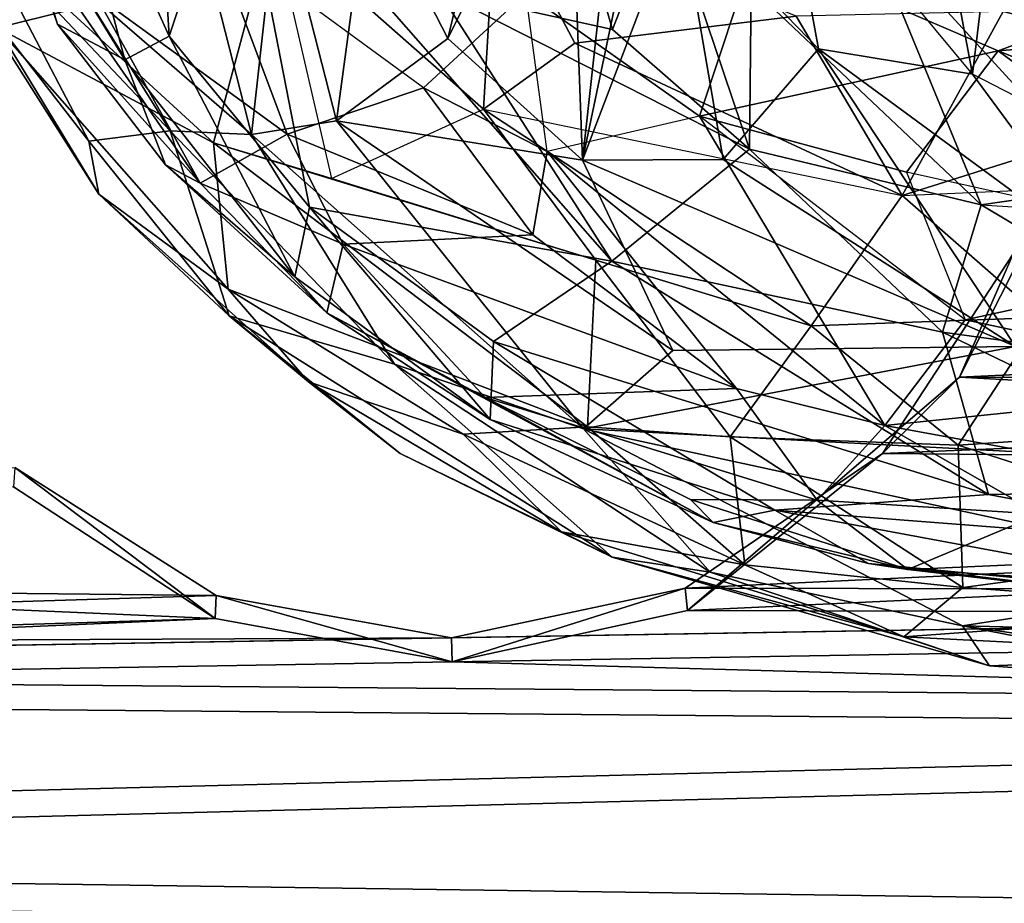
# Model space of a CAD drawing. Units: inches. Extents: x -74 to 81, y -64 to 114.
# Drawn here: x -6 to -4, y -36 to -34 of the extents above; entities that cross this region are included whole.
import ezdxf

# ---------------------------------------------------------------- set-up
doc = ezdxf.new("R2010")
doc.units = ezdxf.units.IN
doc.header["$MEASUREMENT"] = 0
doc.layers.get('0').update_dxf_attribs({"true_color": 0x5890e1})

msp = doc.modelspace()

# ---------------------------------------------------------------- linework, layer by layer
for points in [[(-4.6902, -34.6663, 31.0922), (-4.6006, -33.8498, 31.5692), (-4.717, -33.9626, 31.6494)], [(-4.535, -33.9237, 31.3708), (-4.6006, -33.8498, 31.5692), (-4.6902, -34.6663, 31.0922)], [(-5.7174, -33.9128, 31.6028), (-5.5694, -34.4734, 30.9791), (-5.7889, -34.1153, 31.2002)], [(-5.5093, -34.0105, 31.6755), (-5.4847, -34.4279, 31.1632), (-5.7174, -33.9128, 31.6028)], [(-5.7174, -33.9128, 31.6028), (-5.4847, -34.4279, 31.1632), (-5.5694, -34.4734, 30.9791)], [(-4.5038, -34.1764, 31.2057), (-4.535, -33.9237, 31.3708), (-4.6902, -34.6663, 31.0922)], [(-4.6902, -34.6663, 31.0922), (-4.717, -33.9626, 31.6494), (-4.949, -34.4325, 31.4025)], [(-4.717, -33.9626, 31.6494), (-4.8578, -34.0523, 31.7125), (-4.949, -34.4325, 31.4025)], [(-5.3545, -34.0398, 31.6983), (-5.4847, -34.4279, 31.1632), (-5.5093, -34.0105, 31.6755)], [(-5.3545, -34.0398, 31.6983), (-5.2149, -34.7563, 30.8455), (-5.4847, -34.4279, 31.1632)], [(-5.3545, -34.0398, 31.6983), (-4.6343, -34.8603, 30.763), (-5.2149, -34.7563, 30.8455)], [(-4.9672, -34.341, 31.3065), (-4.6343, -34.8603, 30.763), (-5.3545, -34.0398, 31.6983)], [(-4.949, -34.4325, 31.4025), (-4.8578, -34.0523, 31.7125), (-5.1013, -34.1349, 31.7695)], [(-4.2369, -34.452, 30.8986), (-4.3094, -34.0573, 30.9691), (-4.5038, -34.1764, 31.2057)], [(-4.3094, -34.0573, 30.9691), (-4.0001, -34.188, 30.6892), (-3.9413, -34.501, 30.7272)], [(-3.9413, -34.501, 30.7272), (-4.3094, -34.0573, 30.9691), (-4.2369, -34.452, 30.8986)], [(-3.9413, -34.501, 30.7272), (-4.0001, -34.188, 30.6892), (-3.8894, -34.0712, 30.5441)], [(-3.3741, -34.7936, 30.6238), (-3.9413, -34.501, 30.7272), (-3.8894, -34.0712, 30.5441)], [(-3.3741, -34.7936, 30.6238), (-3.8894, -34.0712, 30.5441), (-3.3755, -34.5995, 30.6161)], [(-3.8894, -34.0712, 30.5441), (-3.557, -34.3135, 30.5484), (-3.3755, -34.5995, 30.6161)], [(-5.7889, -34.1153, 31.2002), (-5.6988, -34.405, 30.6651), (-5.7596, -34.2267, 30.5023)], [(-5.7889, -34.1153, 31.2002), (-5.5694, -34.4734, 30.9791), (-5.6988, -34.405, 30.6651)], [(-3.9096, -34.2357, 30.4869), (-3.5877, -34.4676, 30.4731), (-3.8473, -34.1186, 30.3655)], [(-5.3262, -34.6166, 31.2347), (-5.4483, -34.1375, 31.7677), (-5.6562, -34.3304, 31.4057)], [(-5.3262, -34.6166, 31.2347), (-5.2748, -34.152, 31.78), (-5.4483, -34.1375, 31.7677)], [(-5.1629, -34.5908, 31.2918), (-5.1013, -34.1349, 31.7695), (-5.2748, -34.152, 31.78)], [(-4.949, -34.4325, 31.4025), (-5.1013, -34.1349, 31.7695), (-5.1629, -34.5908, 31.2918)], [(-4.7127, -34.1402, 31.2632), (-4.6331, -34.4148, 31.0416), (-4.9672, -34.341, 31.3065)], [(-4.7127, -34.1402, 31.2632), (-4.5336, -34.1589, 31.0455), (-4.6331, -34.4148, 31.0416)], [(-5.1629, -34.5908, 31.2918), (-5.2748, -34.152, 31.78), (-5.3262, -34.6166, 31.2347)], [(-4.8565, -34.1553, 29.384), (-5.2857, -34.211, 29.6157), (-4.8809, -34.5683, 29.3334)], [(-4.8565, -34.1553, 29.384), (-4.8809, -34.5683, 29.3334), (-4.705, -34.4412, 29.2506)], [(-4.8565, -34.1553, 29.384), (-4.705, -34.4412, 29.2506), (-4.2802, -34.3893, 29.1223)], [(-4.5336, -34.1589, 31.0455), (-4.3697, -34.6447, 30.7852), (-4.6331, -34.4148, 31.0416)], [(-4.5336, -34.1589, 31.0455), (-4.3667, -34.3339, 30.8504), (-4.3697, -34.6447, 30.7852)], [(-4.4202, -34.6647, 30.9551), (-4.5038, -34.1764, 31.2057), (-4.6902, -34.6663, 31.0922)], [(-4.2369, -34.452, 30.8986), (-4.5038, -34.1764, 31.2057), (-4.4202, -34.6647, 30.9551)], [(-5.6773, -34.3777, 30.0703), (-5.8143, -34.4118, 30.4457), (-5.8273, -34.1908, 30.2785)], [(-5.6388, -34.6293, 30.9108), (-5.8565, -34.2138, 31.2756), (-5.89, -34.3054, 30.9503)], [(-5.6388, -34.6293, 30.9108), (-5.4825, -34.6098, 31.1574), (-5.8565, -34.2138, 31.2756)], [(-5.4825, -34.6098, 31.1574), (-5.6562, -34.3304, 31.4057), (-5.8565, -34.2138, 31.2756)], [(-5.399, -34.633, 29.7857), (-5.6773, -34.3777, 30.0703), (-5.2857, -34.211, 29.6157)], [(-5.1726, -34.7015, 29.5722), (-5.399, -34.633, 29.7857), (-5.2857, -34.211, 29.6157)], [(-5.2857, -34.211, 29.6157), (-5.1726, -34.7015, 29.5722), (-4.8809, -34.5683, 29.3334)], [(-4.3667, -34.3339, 30.8504), (-3.9243, -34.752, 30.5807), (-4.1492, -34.2057, 30.6449)], [(-3.9243, -34.752, 30.5807), (-3.6822, -34.7164, 30.5258), (-4.1492, -34.2057, 30.6449)], [(-4.1492, -34.2057, 30.6449), (-3.6822, -34.7164, 30.5258), (-3.9096, -34.2357, 30.4869)], [(-5.6988, -34.405, 30.6651), (-5.425, -34.7104, 30.2085), (-5.7596, -34.2267, 30.5023)], [(-5.7596, -34.2267, 30.5023), (-5.425, -34.7104, 30.2085), (-5.6258, -34.3486, 30.2407)], [(-5.6258, -34.3486, 30.2407), (-5.2581, -34.6161, 29.8166), (-5.4024, -34.2296, 29.8854)], [(-4.799, -34.3453, 29.4484), (-4.9956, -34.5274, 29.5531), (-5.4024, -34.2296, 29.8854)], [(-5.2581, -34.6161, 29.8166), (-4.9956, -34.5274, 29.5531), (-5.4024, -34.2296, 29.8854)], [(-3.6822, -34.7164, 30.5258), (-3.5877, -34.4676, 30.4731), (-3.9096, -34.2357, 30.4869)], [(-3.3701, -34.2439, 29.0935), (-3.8823, -34.3805, 29.0555), (-3.3676, -34.5102, 28.9852)], [(-4.3574, -34.2556, 29.3293), (-4.4654, -34.5815, 29.2787), (-4.799, -34.3453, 29.4484)], [(-4.3574, -34.2556, 29.3293), (-3.8917, -34.4559, 29.1661), (-4.4654, -34.5815, 29.2787)], [(-4.3574, -34.2556, 29.3293), (-3.3707, -34.2622, 29.2361), (-3.8917, -34.4559, 29.1661)], [(-3.3707, -34.2622, 29.2361), (-3.3692, -34.413, 29.1515), (-3.8917, -34.4559, 29.1661)], [(-5.6195, -34.7312, 30.5922), (-5.89, -34.3054, 30.9503), (-5.8143, -34.4118, 30.4457)], [(-5.6195, -34.7312, 30.5922), (-5.6388, -34.6293, 30.9108), (-5.89, -34.3054, 30.9503)], [(-5.4825, -34.6098, 31.1574), (-5.3262, -34.6166, 31.2347), (-5.6562, -34.3304, 31.4057)], [(-5.425, -34.7104, 30.2085), (-5.2581, -34.6161, 29.8166), (-5.6258, -34.3486, 30.2407)], [(-4.9956, -34.5274, 29.5531), (-4.7582, -34.6493, 29.4169), (-4.799, -34.3453, 29.4484)], [(-4.9672, -34.341, 31.3065), (-4.3697, -34.6447, 30.7852), (-4.6343, -34.8603, 30.763)], [(-4.6331, -34.4148, 31.0416), (-4.3697, -34.6447, 30.7852), (-4.9672, -34.341, 31.3065)], [(-4.799, -34.3453, 29.4484), (-4.4654, -34.5815, 29.2787), (-4.7582, -34.6493, 29.4169)], [(-4.3667, -34.3339, 30.8504), (-3.9243, -34.752, 30.5807), (-4.3697, -34.6447, 30.7852)], [(-5.399, -34.633, 29.7857), (-5.8143, -34.4118, 30.4457), (-5.6773, -34.3777, 30.0703)], [(-4.2802, -34.3893, 29.1223), (-4.0763, -34.7343, 29.0304), (-3.8823, -34.3805, 29.0555)], [(-3.8823, -34.3805, 29.0555), (-4.0763, -34.7343, 29.0304), (-3.3676, -34.5102, 28.9852)], [(-5.4913, -34.6749, 30.5772), (-5.425, -34.7104, 30.2085), (-5.6988, -34.405, 30.6651)], [(-5.5694, -34.4734, 30.9791), (-5.4913, -34.6749, 30.5772), (-5.6988, -34.405, 30.6651)], [(-4.2802, -34.3893, 29.1223), (-4.705, -34.4412, 29.2506), (-4.0763, -34.7343, 29.0304)], [(-5.3711, -34.9139, 30.0198), (-5.6195, -34.7312, 30.5922), (-5.8143, -34.4118, 30.4457)], [(-5.3711, -34.9139, 30.0198), (-5.8143, -34.4118, 30.4457), (-5.399, -34.633, 29.7857)], [(-3.3692, -34.413, 29.1515), (-3.367, -34.668, 29.0855), (-3.8917, -34.4559, 29.1661)], [(-5.4847, -34.4279, 31.1632), (-5.2431, -34.89, 30.515), (-5.5694, -34.4734, 30.9791)], [(-5.4847, -34.4279, 31.1632), (-5.2149, -34.7563, 30.8455), (-5.2431, -34.89, 30.515)], [(-5.1629, -34.5908, 31.2918), (-4.6902, -34.6663, 31.0922), (-4.949, -34.4325, 31.4025)], [(-4.705, -34.4412, 29.2506), (-4.8809, -34.5683, 29.3334), (-4.0763, -34.7343, 29.0304)], [(-4.4654, -34.5815, 29.2787), (-3.8917, -34.4559, 29.1661), (-4.0681, -34.6893, 29.1576)], [(-3.8588, -35.0239, 30.6294), (-4.2369, -34.452, 30.8986), (-4.4202, -34.6647, 30.9551)], [(-3.6699, -34.8692, 30.6385), (-4.2369, -34.452, 30.8986), (-3.8588, -35.0239, 30.6294)], [(-3.6699, -34.8692, 30.6385), (-3.9413, -34.501, 30.7272), (-4.2369, -34.452, 30.8986)], [(-3.8917, -34.4559, 29.1661), (-3.3657, -34.8449, 29.0853), (-4.0681, -34.6893, 29.1576)], [(-3.8917, -34.4559, 29.1661), (-3.367, -34.668, 29.0855), (-3.3657, -34.8449, 29.0853)], [(-5.5694, -34.4734, 30.9791), (-5.2431, -34.89, 30.515), (-5.4913, -34.6749, 30.5772)], [(-3.3676, -34.5102, 28.9852), (-4.0763, -34.7343, 29.0304), (-3.366, -34.7024, 28.9564)], [(-3.3741, -34.7936, 30.6238), (-3.9413, -34.501, 30.7272), (-3.6699, -34.8692, 30.6385)], [(-4.7861, -34.8098, 29.4758), (-4.9956, -34.5274, 29.5531), (-5.2581, -34.6161, 29.8166)], [(-4.7861, -34.8098, 29.4758), (-4.7582, -34.6493, 29.4169), (-4.9956, -34.5274, 29.5531)], [(-4.6646, -34.858, 29.2632), (-5.1726, -34.7015, 29.5722), (-4.8809, -34.5683, 29.3334)], [(-4.2512, -34.9847, 29.1211), (-4.8809, -34.5683, 29.3334), (-4.0763, -34.7343, 29.0304)], [(-4.2512, -34.9847, 29.1211), (-4.6646, -34.858, 29.2632), (-4.8809, -34.5683, 29.3334)], [(-4.6887, -35.1821, 30.6259), (-5.1629, -34.5908, 31.2918), (-5.3262, -34.6166, 31.2347)], [(-4.5168, -35.032, 30.7705), (-5.1629, -34.5908, 31.2918), (-4.6887, -35.1821, 30.6259)], [(-4.5168, -35.032, 30.7705), (-4.6902, -34.6663, 31.0922), (-5.1629, -34.5908, 31.2918)], [(-4.7582, -34.6493, 29.4169), (-4.1097, -35.1757, 29.3167), (-4.4654, -34.5815, 29.2787)], [(-4.1097, -35.1757, 29.3167), (-3.9553, -34.9726, 29.1714), (-4.4654, -34.5815, 29.2787)], [(-4.4654, -34.5815, 29.2787), (-4.0681, -34.6893, 29.1576), (-3.9553, -34.9726, 29.1714)], [(-5.3692, -34.9654, 30.5365), (-5.4825, -34.6098, 31.1574), (-5.6388, -34.6293, 30.9108)], [(-5.0518, -35.0582, 30.7071), (-5.4825, -34.6098, 31.1574), (-5.3692, -34.9654, 30.5365)], [(-5.0518, -35.0582, 30.7071), (-5.3262, -34.6166, 31.2347), (-5.4825, -34.6098, 31.1574)], [(-5.6195, -34.7312, 30.5922), (-5.3692, -34.9654, 30.5365), (-5.6388, -34.6293, 30.9108)], [(-5.425, -34.7104, 30.2085), (-5.1499, -34.8275, 29.8325), (-5.2581, -34.6161, 29.8166)], [(-4.6887, -35.1821, 30.6259), (-5.3262, -34.6166, 31.2347), (-5.0518, -35.0582, 30.7071)], [(-5.1499, -34.8275, 29.8325), (-4.7861, -34.8098, 29.4758), (-5.2581, -34.6161, 29.8166)], [(-4.6808, -35.1786, 29.4533), (-5.399, -34.633, 29.7857), (-4.6646, -34.858, 29.2632)], [(-4.6808, -35.1786, 29.4533), (-5.3711, -34.9139, 30.0198), (-5.399, -34.633, 29.7857)], [(-4.6646, -34.858, 29.2632), (-5.399, -34.633, 29.7857), (-5.1726, -34.7015, 29.5722)], [(-4.7861, -34.8098, 29.4758), (-4.3946, -35.105, 29.3962), (-4.7582, -34.6493, 29.4169)], [(-4.3946, -35.105, 29.3962), (-4.1097, -35.1757, 29.3167), (-4.7582, -34.6493, 29.4169)], [(-4.3697, -34.6447, 30.7852), (-3.9989, -34.9965, 30.5267), (-4.6343, -34.8603, 30.763)], [(-3.9243, -34.752, 30.5807), (-3.9989, -34.9965, 30.5267), (-4.3697, -34.6447, 30.7852)], [(-3.8588, -35.0239, 30.6294), (-4.4202, -34.6647, 30.9551), (-4.6902, -34.6663, 31.0922)], [(-3.8588, -35.0239, 30.6294), (-4.6902, -34.6663, 31.0922), (-4.5168, -35.032, 30.7705)], [(-5.4913, -34.6749, 30.5772), (-5.1815, -34.9594, 30.1574), (-5.425, -34.7104, 30.2085)], [(-5.2431, -34.89, 30.515), (-5.1815, -34.9594, 30.1574), (-5.4913, -34.6749, 30.5772)], [(-3.8086, -34.9686, 29.0085), (-4.0763, -34.7343, 29.0304), (-3.366, -34.7024, 28.9564)], [(-4.0681, -34.6893, 29.1576), (-3.9553, -34.9726, 29.1714), (-3.3657, -34.8449, 29.0853)], [(-5.425, -34.7104, 30.2085), (-5.1815, -34.9594, 30.1574), (-5.1499, -34.8275, 29.8325)], [(-3.9243, -34.752, 30.5807), (-3.3735, -34.7867, 30.4979), (-3.6822, -34.7164, 30.5258)], [(-5.2165, -35.0922, 30.0736), (-5.6195, -34.7312, 30.5922), (-5.3711, -34.9139, 30.0198)], [(-5.2165, -35.0922, 30.0736), (-5.3692, -34.9654, 30.5365), (-5.6195, -34.7312, 30.5922)], [(-3.8086, -34.9686, 29.0085), (-4.2512, -34.9847, 29.1211), (-4.0763, -34.7343, 29.0304)], [(-5.2149, -34.7563, 30.8455), (-4.868, -35.1646, 30.2086), (-5.2431, -34.89, 30.515)], [(-5.2149, -34.7563, 30.8455), (-4.8617, -35.0144, 30.5923), (-4.868, -35.1646, 30.2086)], [(-4.6343, -34.8603, 30.763), (-4.8617, -35.0144, 30.5923), (-5.2149, -34.7563, 30.8455)], [(-3.9989, -34.9965, 30.5267), (-3.9243, -34.752, 30.5807), (-3.371, -35.083, 30.4287)], [(-3.9243, -34.752, 30.5807), (-3.3735, -34.7867, 30.4979), (-3.371, -35.083, 30.4287)], [(-5.1499, -34.8275, 29.8325), (-4.3946, -35.105, 29.3962), (-4.7861, -34.8098, 29.4758)], [(-5.1815, -34.9594, 30.1574), (-4.8776, -35.1221, 29.8655), (-5.1499, -34.8275, 29.8325)], [(-5.1499, -34.8275, 29.8325), (-4.8776, -35.1221, 29.8655), (-4.3946, -35.105, 29.3962)], [(-4.4068, -35.1974, 29.2934), (-4.6808, -35.1786, 29.4533), (-4.6646, -34.858, 29.2632)], [(-4.2512, -34.9847, 29.1211), (-4.4068, -35.1974, 29.2934), (-4.6646, -34.858, 29.2632)], [(-4.1142, -35.2297, 109.8949), (-3.9665, -35.0829, 110.4961), (-3.8633, -34.8459, 109.9185)], [(-4.1142, -35.2297, 109.8949), (-3.8633, -34.8459, 109.9185), (0.2524, -35.0468, 109.9022)], [(-3.8633, -34.8459, 109.9185), (-3.9665, -35.0829, 110.4961), (-3.8614, -34.8754, 110.5083)], [(-3.3641, -35.0984, 29.1508), (-3.3657, -34.8449, 29.0853), (-3.9553, -34.9726, 29.1714)], [(-4.6343, -34.8603, 30.763), (-3.9106, -35.3083, 30.291), (-4.8617, -35.0144, 30.5923)], [(-3.9989, -34.9965, 30.5267), (-3.9106, -35.3083, 30.291), (-4.6343, -34.8603, 30.763)], [(0.3567, -34.881, 110.5039), (-3.8614, -34.8754, 110.5083), (-3.9665, -35.0829, 110.4961)], [(-5.2431, -34.89, 30.515), (-4.868, -35.1646, 30.2086), (-5.1815, -34.9594, 30.1574)], [(0.3567, -34.881, 110.5039), (-3.9665, -35.0829, 110.4961), (0.2516, -35.0884, 110.4913)], [(-4.9194, -35.1927, 29.7086), (-5.2165, -35.0922, 30.0736), (-5.3711, -34.9139, 30.0198)], [(-4.9194, -35.1927, 29.7086), (-5.3711, -34.9139, 30.0198), (-4.6808, -35.1786, 29.4533)], [(-4.6332, -35.4292, 30.1057), (-5.3692, -34.9654, 30.5365), (-5.041, -35.23, 30.1435)], [(-4.6332, -35.4292, 30.1057), (-5.0518, -35.0582, 30.7071), (-5.3692, -34.9654, 30.5365)], [(-5.041, -35.23, 30.1435), (-5.3692, -34.9654, 30.5365), (-5.2165, -35.0922, 30.0736)], [(-4.868, -35.1646, 30.2086), (-4.4392, -35.3626, 29.9035), (-5.1815, -34.9594, 30.1574)], [(-5.1815, -34.9594, 30.1574), (-4.4392, -35.3626, 29.9035), (-4.8776, -35.1221, 29.8655)], [(-3.8086, -34.9686, 29.0085), (-3.9685, -35.2137, 29.136), (-4.2512, -34.9847, 29.1211)], [(-4.1097, -35.1757, 29.3167), (-3.3641, -35.0984, 29.1508), (-3.9553, -34.9726, 29.1714)], [(-3.363, -35.1731, 29.0427), (-3.9685, -35.2137, 29.136), (-3.8086, -34.9686, 29.0085)], [(-3.9685, -35.2137, 29.136), (-4.4068, -35.1974, 29.2934), (-4.2512, -34.9847, 29.1211)], [(-3.9989, -34.9965, 30.5267), (-3.3687, -35.3005, 30.291), (-3.9106, -35.3083, 30.291)], [(-3.9989, -34.9965, 30.5267), (-3.371, -35.083, 30.4287), (-3.3687, -35.3005, 30.291)], [(-4.8617, -35.0144, 30.5923), (-4.3211, -35.3386, 30.1955), (-4.868, -35.1646, 30.2086)], [(-3.9106, -35.3083, 30.291), (-4.3211, -35.3386, 30.1955), (-4.8617, -35.0144, 30.5923)], [(-3.37, -35.2521, 30.4867), (-3.8588, -35.0239, 30.6294), (-4.6887, -35.1821, 30.6259)], [(-4.6887, -35.1821, 30.6259), (-3.8588, -35.0239, 30.6294), (-4.5168, -35.032, 30.7705)], [(-4.1142, -35.2297, 109.8949), (0.2524, -35.0468, 109.9022), (0.1882, -35.2682, 109.8871)], [(-4.4455, -35.4578, 30.2115), (-4.6887, -35.1821, 30.6259), (-5.0518, -35.0582, 30.7071)], [(-4.4455, -35.4578, 30.2115), (-5.0518, -35.0582, 30.7071), (-4.6332, -35.4292, 30.1057)], [(0.1886, -35.3121, 110.4761), (-3.9665, -35.0829, 110.4961), (-4.4885, -35.5313, 110.4657)], [(-4.1142, -35.2297, 109.8949), (-4.4885, -35.5313, 110.4657), (-3.9665, -35.0829, 110.4961)], [(0.2516, -35.0884, 110.4913), (-3.9665, -35.0829, 110.4961), (0.1886, -35.3121, 110.4761)], [(-4.7306, -35.3805, 29.8677), (-5.2165, -35.0922, 30.0736), (-4.9194, -35.1927, 29.7086)], [(-4.7306, -35.3805, 29.8677), (-5.041, -35.23, 30.1435), (-5.2165, -35.0922, 30.0736)], [(-4.8776, -35.1221, 29.8655), (-4.2396, -35.3191, 29.5284), (-4.3946, -35.105, 29.3962)], [(-4.2396, -35.3191, 29.5284), (-4.1097, -35.1757, 29.3167), (-4.3946, -35.105, 29.3962)], [(-4.1097, -35.1757, 29.3167), (-3.3633, -35.3125, 29.2881), (-3.3641, -35.0984, 29.1508)], [(-4.4832, -35.318, 29.7567), (-4.2396, -35.3191, 29.5284), (-4.8776, -35.1221, 29.8655)], [(-4.4392, -35.3626, 29.9035), (-4.4832, -35.318, 29.7567), (-4.8776, -35.1221, 29.8655)], [(-4.3788, -35.4435, 29.5573), (-4.9194, -35.1927, 29.7086), (-4.6808, -35.1786, 29.4533)], [(-4.3211, -35.3386, 30.1955), (-4.4392, -35.3626, 29.9035), (-4.868, -35.1646, 30.2086)], [(-4.4068, -35.1974, 29.2934), (-4.3788, -35.4435, 29.5573), (-4.6808, -35.1786, 29.4533)], [(-4.2396, -35.3191, 29.5284), (-3.8117, -35.3465, 29.3757), (-4.1097, -35.1757, 29.3167)], [(-3.8117, -35.3465, 29.3757), (-3.3633, -35.3125, 29.2881), (-4.1097, -35.1757, 29.3167)], [(-3.3621, -35.408, 29.1945), (-3.9685, -35.2137, 29.136), (-3.363, -35.1731, 29.0427)], [(-4.3788, -35.4435, 29.5573), (-4.7306, -35.3805, 29.8677), (-4.9194, -35.1927, 29.7086)], [(-3.37, -35.2521, 30.4867), (-4.6887, -35.1821, 30.6259), (-3.3675, -35.4691, 30.3102)], [(-3.3675, -35.4691, 30.3102), (-4.6887, -35.1821, 30.6259), (-3.9606, -35.5607, 30.1453)], [(-3.9606, -35.5607, 30.1453), (-4.6887, -35.1821, 30.6259), (-4.4455, -35.4578, 30.2115)], [(-3.9596, -35.4869, 29.3788), (-4.4068, -35.1974, 29.2934), (-3.9685, -35.2137, 29.136)], [(-3.9596, -35.4869, 29.3788), (-4.3788, -35.4435, 29.5573), (-4.4068, -35.1974, 29.2934)], [(-3.3621, -35.408, 29.1945), (-3.9596, -35.4869, 29.3788), (-3.9685, -35.2137, 29.136)], [(-4.6332, -35.4292, 30.1057), (-5.041, -35.23, 30.1435), (-4.7306, -35.3805, 29.8677)], [(0.1882, -35.2682, 109.8871), (-4.4931, -35.4882, 109.8767), (-4.1142, -35.2297, 109.8949)], [(-4.4931, -35.4882, 109.8767), (-4.4885, -35.5313, 110.4657), (-4.1142, -35.2297, 109.8949)], [(-8.3673, -35.4714, 109.8829), (-5.7811, -35.2568, 109.895), (-5.394, -35.5028, 109.8768)], [(-5.7811, -35.2568, 109.895), (-5.7837, -35.2937, 110.4844), (-5.3961, -35.5465, 110.4657)], [(-5.7811, -35.2568, 109.895), (-5.3961, -35.5465, 110.4657), (-5.394, -35.5028, 109.8768)], [(0.1692, -35.4975, 109.8699), (-4.4931, -35.4882, 109.8767), (0.1882, -35.2682, 109.8871)], [(-5.3961, -35.5465, 110.4657), (-5.7837, -35.2937, 110.4844), (-8.2928, -35.4208, 110.4785)], [(-4.4885, -35.5313, 110.4657), (0.17, -35.5439, 110.4586), (0.1886, -35.3121, 110.4761)], [(-3.9106, -35.3083, 30.291), (-3.3672, -35.4122, 30.1668), (-4.3211, -35.3386, 30.1955)], [(-3.9106, -35.3083, 30.291), (-3.3687, -35.3005, 30.291), (-3.3672, -35.4122, 30.1668)], [(-4.4832, -35.318, 29.7567), (-4.0654, -35.4528, 29.7083), (-4.2396, -35.3191, 29.5284)], [(-4.4392, -35.3626, 29.9035), (-4.0654, -35.4528, 29.7083), (-4.4832, -35.318, 29.7567)], [(-4.0654, -35.4528, 29.7083), (-3.8117, -35.3465, 29.3757), (-4.2396, -35.3191, 29.5284)], [(-4.3211, -35.3386, 30.1955), (-4.1413, -35.4413, 29.9717), (-4.4392, -35.3626, 29.9035)], [(-4.3211, -35.3386, 30.1955), (-3.3672, -35.4122, 30.1668), (-3.3653, -35.5161, 29.9472)], [(-4.3211, -35.3386, 30.1955), (-3.3653, -35.5161, 29.9472), (-4.1413, -35.4413, 29.9717)], [(-4.0654, -35.4528, 29.7083), (-3.3631, -35.4213, 29.4122), (-3.8117, -35.3465, 29.3757)], [(-4.4392, -35.3626, 29.9035), (-4.1413, -35.4413, 29.9717), (-4.0654, -35.4528, 29.7083)], [(-4.0733, -35.582, 29.6418), (-4.6332, -35.4292, 30.1057), (-4.7306, -35.3805, 29.8677)], [(-4.0733, -35.582, 29.6418), (-4.7306, -35.3805, 29.8677), (-4.3788, -35.4435, 29.5573)], [(-3.3619, -35.5299, 29.3292), (-3.9596, -35.4869, 29.3788), (-3.3621, -35.408, 29.1945)], [(-8.5536, -35.6454, 110.4622), (-5.3961, -35.5465, 110.4657), (-8.2928, -35.4208, 110.4785)], [(-4.0654, -35.4528, 29.7083), (-3.3633, -35.4963, 29.5552), (-3.3631, -35.4213, 29.4122)], [(-3.9083, -35.638, 29.7845), (-4.6332, -35.4292, 30.1057), (-4.0733, -35.582, 29.6418)], [(-3.9083, -35.638, 29.7845), (-4.4455, -35.4578, 30.2115), (-4.6332, -35.4292, 30.1057)], [(-3.9596, -35.4869, 29.3788), (-4.0733, -35.582, 29.6418), (-4.3788, -35.4435, 29.5573)], [(-4.1413, -35.4413, 29.9717), (-3.3639, -35.5338, 29.71), (-4.0654, -35.4528, 29.7083)], [(-3.3653, -35.5161, 29.9472), (-3.3639, -35.5338, 29.71), (-4.1413, -35.4413, 29.9717)], [(-3.9606, -35.5607, 30.1453), (-4.4455, -35.4578, 30.2115), (-3.9083, -35.638, 29.7845)], [(-4.0654, -35.4528, 29.7083), (-3.3639, -35.5338, 29.71), (-3.3633, -35.4963, 29.5552)], [(-8.3673, -35.4714, 109.8829), (-5.394, -35.5028, 109.8768), (-8.5567, -35.6007, 109.8733)], [(-3.3659, -35.5755, 30.1629), (-3.3675, -35.4691, 30.3102), (-3.9606, -35.5607, 30.1453)], [(-8.7813, -35.6486, 109.8699), (-4.9422, -35.5838, 109.8699), (0.1692, -35.4975, 109.8699)], [(0.1958, -35.7251, 109.8511), (-8.7813, -35.6486, 109.8699), (0.1692, -35.4975, 109.8699)], [(-4.9422, -35.5838, 109.8699), (-4.4931, -35.4882, 109.8767), (0.1692, -35.4975, 109.8699)], [(-4.9422, -35.5838, 109.8699), (-4.9407, -35.6303, 110.4586), (-4.4931, -35.4882, 109.8767)], [(-4.4931, -35.4882, 109.8767), (-4.9407, -35.6303, 110.4586), (-4.4885, -35.5313, 110.4657)], [(-3.3619, -35.5299, 29.3292), (-4.0733, -35.582, 29.6418), (-3.9596, -35.4869, 29.3788)], [(-8.5567, -35.6007, 109.8733), (-5.394, -35.5028, 109.8768), (-4.9422, -35.5838, 109.8699)], [(-5.394, -35.5028, 109.8768), (-5.3961, -35.5465, 110.4657), (-4.9407, -35.6303, 110.4586)], [(-4.9422, -35.5838, 109.8699), (-5.394, -35.5028, 109.8768), (-4.9407, -35.6303, 110.4586)], [(-4.4885, -35.5313, 110.4657), (-4.9407, -35.6303, 110.4586), (0.17, -35.5439, 110.4586)], [(-3.3621, -35.6176, 29.4841), (-4.0733, -35.582, 29.6418), (-3.3619, -35.5299, 29.3292)], [(-8.7797, -35.6951, 110.4586), (-5.3961, -35.5465, 110.4657), (-8.5536, -35.6454, 110.4622)], [(-8.7797, -35.6951, 110.4586), (-4.9407, -35.6303, 110.4586), (-5.3961, -35.5465, 110.4657)], [(0.1963, -35.7741, 110.4396), (0.17, -35.5439, 110.4586), (-4.9407, -35.6303, 110.4586)], [(-3.3646, -35.6458, 29.9994), (-3.3659, -35.5755, 30.1629), (-3.9606, -35.5607, 30.1453)], [(-3.363, -35.6772, 29.7393), (-3.9606, -35.5607, 30.1453), (-3.9083, -35.638, 29.7845)], [(-3.3646, -35.6458, 29.9994), (-3.9606, -35.5607, 30.1453), (-3.363, -35.6772, 29.7393)], [(-8.7813, -35.6486, 109.8699), (-8.5567, -35.6007, 109.8733), (-4.9422, -35.5838, 109.8699)], [(-3.3621, -35.6176, 29.4841), (-3.9083, -35.638, 29.7845), (-4.0733, -35.582, 29.6418)], [(0.1963, -35.7741, 110.4396), (-4.9407, -35.6303, 110.4586), (-8.7797, -35.6951, 110.4586)], [(-3.363, -35.6772, 29.7393), (-3.9083, -35.638, 29.7845), (-3.3621, -35.6176, 29.4841)], [(0.1958, -35.7251, 109.8511), (-10.277, -35.9923, 109.8431), (-8.7813, -35.6486, 109.8699)], [(-10.2761, -36.0447, 110.4313), (0.1963, -35.7741, 110.4396), (-8.7797, -35.6951, 110.4586)], [(0.1958, -35.7251, 109.8511), (0.38, -36.1433, 109.8118), (-10.277, -35.9923, 109.8431)], [(0.3785, -36.1984, 110.3998), (0.1963, -35.7741, 110.4396), (-10.2761, -36.0447, 110.4313)], [(-1.7606, -36.3848, 109.7907), (-10.277, -35.9923, 109.8431), (0.38, -36.1433, 109.8118)], [(-10.2552, -37.2807, 109.7014), (-10.277, -35.9923, 109.8431), (-2.2613, -36.517, 109.7773)], [(-2.2613, -36.517, 109.7773), (-10.277, -35.9923, 109.8431), (-1.7606, -36.3848, 109.7907)], [(-10.2761, -36.0447, 110.4313), (-1.5865, -36.4359, 110.3788), (0.3785, -36.1984, 110.3998)], [(-10.2539, -37.3573, 110.287), (-2.1019, -36.5219, 110.3705), (-10.2761, -36.0447, 110.4313)], [(-2.1019, -36.5219, 110.3705), (-1.5865, -36.4359, 110.3788), (-10.2761, -36.0447, 110.4313)]]:
    msp.add_3dface(points)

doc.saveas('drawing.dxf')
